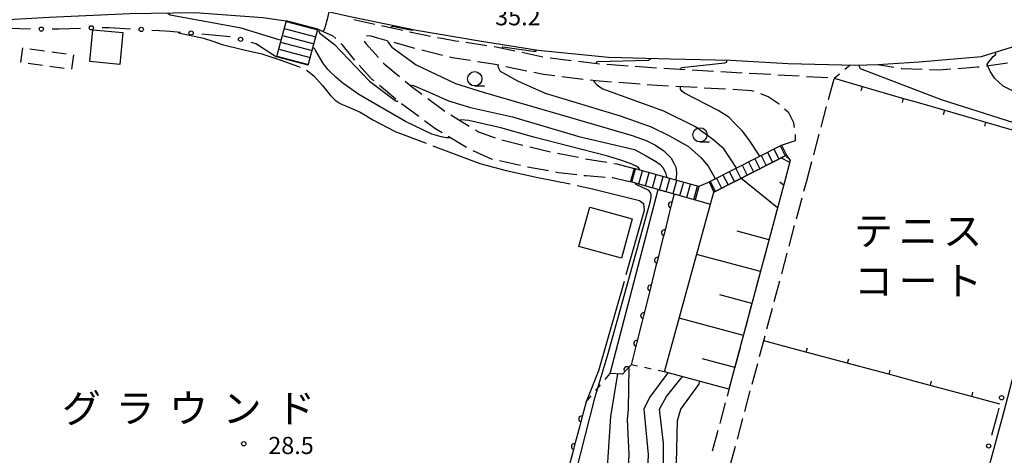
# Model space of a CAD drawing. Units: metres. Extents: x -48055 to -45747, y -147091 to -145373.
# Drawn here: x -47442 to -47270, y -145848 to -145772 of the extents above; entities that cross this region are included whole.
import ezdxf

# ---------------------------------------------------------------- set-up
doc = ezdxf.new("R2010")
doc.units = ezdxf.units.M
doc.header["$LTSCALE"] = 2.5
doc.layers.get('0').update_dxf_attribs({"linetype": 'CONTINUOUS'})
for name, color, linetype in [('2101000', 7, 'CONTINUOUS'), ('2103000', 7, 'CONTINUOUS'), ('2106000', 7, 'CONTINUOUS'), ('2214000', 7, 'CONTINUOUS'), ('2214110', 7, 'CONTINUOUS'), ('2214120', 7, 'CONTINUOUS'), ('2214990', 7, 'CONTINUOUS'), ('3001000', 7, 'CONTINUOUS'), ('3003000', 7, 'CONTINUOUS'), ('6101110', 7, 'CONTINUOUS'), ('6101120', 7, 'CONTINUOUS'), ('6101990', 7, 'CONTINUOUS'), ('6110000', 7, 'CONTINUOUS'), ('6110110', 7, 'CONTINUOUS'), ('6110120', 7, 'CONTINUOUS'), ('6130000', 7, 'CONTINUOUS'), ('6140000', 7, 'CONTINUOUS'), ('6301000', 7, 'CONTINUOUS'), ('6331000', 7, 'CONTINUOUS'), ('7101000', 7, 'CONTINUOUS'), ('7102000', 7, 'CONTINUOUS'), ('7103000', 7, 'CONTINUOUS'), ('7312000', 7, 'CONTINUOUS'), ('8162000', 7, 'CONTINUOUS')]:
    doc.layers.add(name, color=color, linetype=linetype)
doc.styles.add('Dm_Anotation', font='txt')

# ---------------------------------------------------------------- blocks, each defined once
blk = doc.blocks.new('633100')
at = {"color": 0, "linetype": 'ByBlock', "lineweight": -2}
blk.add_lwpolyline([(0, -0.5), (0.67, -0.5)], dxfattribs=at)
blk.add_circle((0, 0), 0.5, dxfattribs=at)
blk = doc.blocks.new('731200')
at = {"color": 0, "linetype": 'ByBlock', "lineweight": -2}
blk.add_circle((0, 0), 0.15, dxfattribs=at)
blk = doc.blocks.new('DMDR_HANEN_0.2')
at = {"color": 0, "linetype": 'Continuous', "lineweight": -2}
blk.add_arc((0, 0), 1, 180, 0, dxfattribs=at)
blk = doc.blocks.new('DMDR_POINT_0.15')
at = {"color": 0, "linetype": 'Continuous', "lineweight": -2}
blk.add_circle((0, 0), 1, dxfattribs=at)
blk = doc.blocks.new('DMDR_TICK_0.3')
at = {"color": 0, "linetype": 'Continuous', "lineweight": -2}
blk.add_line((0, -1), (0, 0), dxfattribs=at)

msp = doc.modelspace()

# ---------------------------------------------------------------- linework, layer by layer
at = {"layer": '2101000', "flags": 128}
for points in [[(-47291.92, -145779.62), (-47284.72, -145779.13), (-47273.77, -145778.23), (-47262.36, -145774.67), (-47257.03, -145771.67), (-47250.05, -145766.79), (-47238.01, -145754.2)], [(-47450.28, -145772.08), (-47436.99, -145771.32), (-47422.84, -145770.69), (-47411.46, -145770.54), (-47399.56, -145771.39), (-47395.49, -145771.99), (-47389.95, -145773.46), (-47389.04, -145773.86), (-47388.72, -145773.32), (-47388.21, -145771.47), (-47387.94, -145770.37), (-47384.02, -145771.3), (-47372.67, -145773.58), (-47361.65, -145775.49), (-47351.37, -145777.14), (-47339.08, -145778.35), (-47328.2, -145778.63), (-47317.73, -145778.84), (-47307.61, -145779.47), (-47295.87, -145779.73), (-47291.92, -145779.62)]]:
    msp.add_lwpolyline(points, dxfattribs=at)
at = {"layer": '2103000', "linetype": 'Continuous'}
for points in [[(-47291.92, -145779.62), (-47289.13, -145780.08)], [(-47287.89, -145780.28), (-47287.78, -145780.3)], [(-47287.78, -145780.3), (-47284.15, -145780.45)], [(-47282.9, -145780.5), (-47281.27, -145780.56)], [(-47281.27, -145780.56), (-47279.16, -145780.4)], [(-47277.91, -145780.31), (-47274.48, -145780.05)], [(-47274.48, -145780.05), (-47274.17, -145780.01)], [(-47272.93, -145779.85), (-47269.22, -145779.36)]]:
    msp.add_lwpolyline(points, dxfattribs=at)
at = {"layer": '2106000', "linetype": 'Continuous'}
for points in [[(-47379.98, -145772.59), (-47383.65, -145771.81)], [(-47378.55, -145772.89), (-47378.76, -145772.85)], [(-47375.1, -145773.68), (-47378.55, -145772.89)], [(-47389.04, -145773.86), (-47387.3, -145774.61)], [(-47387.3, -145774.61), (-47386.82, -145775.07)], [(-47380.59, -145774.66), (-47381.43, -145774.58)], [(-47379.42, -145774.99), (-47380.59, -145774.66)], [(-47377.79, -145775.45), (-47379.42, -145774.99)], [(-47372.47, -145774.28), (-47373.88, -145773.95)], [(-47370.21, -145774.7), (-47372.47, -145774.28)], [(-47368.23, -145775.06), (-47368.98, -145774.93)], [(-47365.84, -145775.51), (-47368.23, -145775.06)], [(-47385.92, -145775.93), (-47385.74, -145776.1)], [(-47385.74, -145776.1), (-47384.08, -145778.25)], [(-47381.82, -145775.56), (-47381.53, -145775.95)], [(-47381.53, -145775.95), (-47379.35, -145778.38)], [(-47372.97, -145776.8), (-47376.58, -145775.79)], [(-47368.13, -145778.03), (-47371.77, -145777.12)], [(-47365.29, -145775.6), (-47365.84, -145775.51)], [(-47360.35, -145776.36), (-47364.06, -145775.79)], [(-47358.72, -145776.61), (-47359.11, -145776.55)], [(-47355.44, -145777.29), (-47358.72, -145776.61)], [(-47384.08, -145778.25), (-47383.55, -145778.84)], [(-47366.44, -145778.46), (-47366.92, -145778.34)], [(-47363.22, -145778.95), (-47366.44, -145778.46)], [(-47350.54, -145778.32), (-47354.22, -145777.55)], [(-47345.59, -145778.97), (-47349.31, -145778.52)], [(-47382.71, -145779.76), (-47380.73, -145781.97)], [(-47378.51, -145779.31), (-47378.35, -145779.49)], [(-47378.35, -145779.49), (-47375.65, -145781.73)], [(-47359.25, -145779.56), (-47361.98, -145779.14)], [(-47358.29, -145779.76), (-47359.25, -145779.56)], [(-47353.39, -145780.79), (-47357.06, -145780.02)], [(-47341.07, -145779.52), (-47344.35, -145779.12)], [(-47340.62, -145779.55), (-47341.07, -145779.52)], [(-47335.64, -145779.91), (-47339.38, -145779.64)], [(-47330.65, -145780.27), (-47334.39, -145780)], [(-47325.66, -145780.56), (-47329.4, -145780.35)], [(-47380.73, -145781.97), (-47380.13, -145782.47)], [(-47350.47, -145781.4), (-47352.17, -145781.04)], [(-47348.47, -145781.64), (-47350.47, -145781.4)], [(-47343.51, -145782.25), (-47347.23, -145781.79)], [(-47320.67, -145780.84), (-47324.41, -145780.63)], [(-47315.67, -145781.12), (-47319.42, -145780.91)], [(-47310.68, -145781.4), (-47314.43, -145781.19)], [(-47305.69, -145781.69), (-47309.43, -145781.47)], [(-47300.7, -145781.97), (-47304.44, -145781.76)], [(-47300.57, -145785.77), (-47299.6, -145782.15)], [(-47379.16, -145783.27), (-47376.28, -145785.67)], [(-47374.69, -145782.53), (-47373.59, -145783.44)], [(-47373.59, -145783.44), (-47371.73, -145784.82)], [(-47341.36, -145782.51), (-47342.27, -145782.4)], [(-47338.53, -145782.71), (-47341.36, -145782.51)], [(-47333.54, -145783.07), (-47337.28, -145782.8)], [(-47330.62, -145783.28), (-47332.3, -145783.16)], [(-47328.55, -145783.4), (-47330.62, -145783.28)], [(-47323.56, -145783.68), (-47327.3, -145783.47)], [(-47318.57, -145783.96), (-47322.31, -145783.75)], [(-47313.99, -145784.22), (-47317.32, -145784.03)], [(-47370.72, -145785.57), (-47367.71, -145787.8)], [(-47313.59, -145784.34), (-47313.99, -145784.22)], [(-47311.13, -145785.28), (-47312.41, -145784.74)], [(-47309.22, -145786.56), (-47311.13, -145785.28)], [(-47375.3, -145786.44), (-47372.29, -145788.68)], [(-47309.17, -145786.6), (-47309.22, -145786.56)], [(-47307.51, -145788.09), (-47308.24, -145787.43)], [(-47301.87, -145790.6), (-47300.9, -145786.98)], [(-47366.65, -145788.47), (-47363.45, -145790.42)], [(-47306.66, -145789.85), (-47307.51, -145788.09)], [(-47371.28, -145789.42), (-47369.46, -145790.78)], [(-47369.46, -145790.78), (-47368.2, -145791.54)], [(-47306.52, -145790.65), (-47306.66, -145789.85)], [(-47367.13, -145792.19), (-47363.93, -145794.14)], [(-47362.38, -145791.07), (-47361.83, -145791.4)], [(-47361.83, -145791.4), (-47358.91, -145792.45)], [(-47306.32, -145792.94), (-47306.35, -145791.88)], [(-47303.16, -145795.43), (-47302.19, -145791.81)], [(-47357.72, -145792.84), (-47354.09, -145793.79)], [(-47352.87, -145794.07), (-47349.22, -145794.91)], [(-47308.8, -145793.79), (-47306.32, -145792.94)], [(-47362.81, -145794.7), (-47359.64, -145796.13)], [(-47348, -145795.18), (-47344.32, -145795.89)], [(-47359.64, -145796.13), (-47359.37, -145796.19)], [(-47358.15, -145796.46), (-47354.5, -145797.29)], [(-47353.27, -145797.56), (-47349.58, -145798.23)], [(-47343.09, -145796.13), (-47342.01, -145796.34)], [(-47342.01, -145796.34), (-47339.39, -145796.76)], [(-47338.16, -145796.96), (-47337.63, -145797.05)], [(-47337.63, -145797.05), (-47334.6, -145797.83)], [(-47304.38, -145800), (-47303.48, -145796.64)], [(-47348.36, -145798.45), (-47347.8, -145798.55)], [(-47347.8, -145798.55), (-47344.63, -145798.91)], [(-47343.39, -145799.05), (-47342.91, -145799.1)], [(-47342.91, -145799.1), (-47339.65, -145799.35)], [(-47338.41, -145799.45), (-47338.33, -145799.45)], [(-47338.33, -145799.45), (-47335.91, -145800)], [(-47308.21, -145800), (-47309.26, -145803.91)], [(-47304.87, -145801.82), (-47304.38, -145800)], [(-47306.16, -145806.65), (-47305.19, -145803.02)], [(-47309.59, -145805.12), (-47310.56, -145808.74)], [(-47307.46, -145811.48), (-47306.49, -145807.85)], [(-47310.88, -145809.95), (-47311.85, -145813.57)], [(-47308.75, -145816.31), (-47307.78, -145812.68)], [(-47312.17, -145814.78), (-47313.14, -145818.4)], [(-47310.05, -145821.14), (-47309.08, -145817.51)], [(-47313.47, -145819.61), (-47314.44, -145823.23)], [(-47311.34, -145825.97), (-47310.37, -145822.34)], [(-47314.76, -145824.44), (-47315.73, -145828.06)], [(-47312.63, -145830.8), (-47311.66, -145827.17)], [(-47316.05, -145829.27), (-47317.02, -145832.89)], [(-47313.93, -145835.63), (-47312.96, -145832)], [(-47317.35, -145834.1), (-47318.32, -145837.72)], [(-47315.22, -145840.46), (-47314.25, -145836.83)], [(-47318.64, -145838.93), (-47319.61, -145842.55)], [(-47316.51, -145845.28), (-47315.54, -145841.66)], [(-47319.93, -145843.76), (-47320.9, -145847.38)], [(-47317.81, -145850.11), (-47316.84, -145846.49)]]:
    msp.add_lwpolyline(points, dxfattribs=at)
at = {"layer": '2106000', "flags": 128}
for points in [[(-47307.92, -145795.5), (-47307.27, -145796.46), (-47308.21, -145800)], [(-47335.91, -145800), (-47335.25, -145800.15)], [(-47321.46, -145800.23), (-47323.24, -145801.02)], [(-47323.89, -145803.33), (-47321.23, -145804.08), (-47320.65, -145802)]]:
    msp.add_lwpolyline(points, dxfattribs=at)
at = {"layer": '2214000', "flags": 128}
for points in [[(-47395.49, -145771.99), (-47397.16, -145778.26)], [(-47391.62, -145779.73), (-47389.95, -145773.46)], [(-47321.48, -145800.19), (-47321.09, -145800), (-47308.8, -145793.79)], [(-47307.92, -145795.5), (-47316.73, -145800), (-47320.65, -145802)], [(-47323.24, -145801.02), (-47326.86, -145800), (-47334.6, -145797.83)], [(-47335.25, -145800.15), (-47323.89, -145803.33)]]:
    msp.add_lwpolyline(points, dxfattribs=at)
at = {"layer": '2214110', "flags": 128}
for points in [[(-47389.95, -145773.46), (-47395.49, -145771.99)], [(-47308.8, -145793.79), (-47307.92, -145795.5)], [(-47323.24, -145801.02), (-47323.89, -145803.33)]]:
    msp.add_lwpolyline(points, dxfattribs=at)
at = {"layer": '2214120', "flags": 128}
for points in [[(-47391.62, -145779.73), (-47397.16, -145778.26)], [(-47334.6, -145797.83), (-47335.25, -145800.15)], [(-47321.48, -145800.19), (-47320.65, -145802)]]:
    msp.add_lwpolyline(points, dxfattribs=at)
at = {"layer": '2214990', "flags": 128}
for points in [[(-47395.84, -145773.31), (-47390.3, -145774.78)], [(-47395.52, -145772.1), (-47389.98, -145773.57)], [(-47396.16, -145774.52), (-47390.62, -145775.99)], [(-47396.8, -145776.93), (-47391.27, -145778.41)], [(-47396.48, -145775.73), (-47390.95, -145777.2)], [(-47397.13, -145778.14), (-47391.59, -145779.61)], [(-47309, -145793.89), (-47308.13, -145795.61)], [(-47312.35, -145795.58), (-47311.47, -145797.32)], [(-47311.23, -145795.02), (-47310.36, -145796.75)], [(-47310.12, -145794.46), (-47309.24, -145796.18)], [(-47316.81, -145797.84), (-47315.93, -145799.59)], [(-47315.69, -145797.27), (-47314.81, -145799.02)], [(-47314.58, -145796.71), (-47313.7, -145798.45)], [(-47313.46, -145796.15), (-47312.58, -145797.88)], [(-47334.98, -145800.22), (-47334.33, -145797.91)], [(-47333.78, -145800.56), (-47333.13, -145798.24)], [(-47332.58, -145800.9), (-47331.93, -145798.58)], [(-47331.37, -145801.23), (-47330.72, -145798.92)], [(-47330.17, -145801.57), (-47329.52, -145799.25)], [(-47320.16, -145799.53), (-47319.27, -145801.29)], [(-47319.04, -145798.96), (-47318.15, -145800.72)], [(-47317.93, -145798.4), (-47317.04, -145800.16)], [(-47328.96, -145801.91), (-47328.32, -145799.59)], [(-47327.76, -145802.25), (-47327.11, -145799.93)], [(-47326.56, -145802.58), (-47325.91, -145800.27)], [(-47325.35, -145802.92), (-47324.7, -145800.6)], [(-47324.15, -145803.26), (-47323.5, -145800.94)], [(-47321.27, -145800.09), (-47320.38, -145801.86)]]:
    msp.add_lwpolyline(points, dxfattribs=at)
at = {"layer": '3001000', "flags": 128}
for points in [[(-47424.07, -145774.03), (-47424.6, -145779.6), (-47429.86, -145779.11), (-47429.33, -145773.53)], [(-47336.82, -145813.59), (-47344.25, -145811.54), (-47342.34, -145804.65), (-47334.91, -145806.7)]]:
    msp.add_lwpolyline(points, close=True, dxfattribs=at)
at = {"layer": '3003000', "linetype": 'Continuous'}
for points in [[(-47441.94, -145779.27), (-47441.59, -145776.73)], [(-47440.34, -145776.88), (-47437.8, -145777.23)], [(-47436.54, -145777.41), (-47434, -145777.76)], [(-47432.73, -145777.93), (-47433.08, -145780.47)], [(-47432.73, -145777.93), (-47432.73, -145777.93)], [(-47438.13, -145779.8), (-47440.67, -145779.45)], [(-47434.33, -145780.33), (-47436.86, -145779.97)]]:
    msp.add_lwpolyline(points, dxfattribs=at)
at = {"layer": '6101110', "flags": 128}
msp.add_lwpolyline([(-47307.92, -145795.5), (-47307.27, -145796.46), (-47308.21, -145800), (-47317.99, -145836.51)], dxfattribs=at)
at = {"layer": '6101120', "flags": 128}
msp.add_lwpolyline([(-47317.99, -145836.51), (-47329.28, -145833.49), (-47321.23, -145804.08), (-47320.65, -145802), (-47316.73, -145800), (-47307.92, -145795.5)], dxfattribs=at)
at = {"layer": '6101990', "flags": 128}
for points in [[(-47307.36, -145796.79), (-47308.92, -145796.01)], [(-47307.56, -145796.03), (-47307.91, -145795.85)], [(-47309.49, -145804.75), (-47315.89, -145799.57)], [(-47308.42, -145800.77), (-47309.1, -145800.22)], [(-47310.98, -145810.34), (-47316.55, -145808.83)], [(-47312.48, -145815.93), (-47323.65, -145812.9)], [(-47313.98, -145821.51), (-47319.58, -145820)], [(-47315.47, -145827.1), (-47326.7, -145824.06)], [(-47316.98, -145832.72), (-47322.61, -145831.2)]]:
    msp.add_lwpolyline(points, dxfattribs=at)
at = {"layer": '6110000', "linetype": 'Continuous'}
for points in [[(-47343, -145838.76), (-47343.79, -145841.76)], [(-47343.79, -145841.76), (-47344.11, -145842.97)], [(-47344.11, -145842.97), (-47345.07, -145846.59)], [(-47345.39, -145847.8), (-47346.34, -145851.43)], [(-47345.07, -145846.59), (-47345.39, -145847.8)]]:
    msp.add_lwpolyline(points, dxfattribs=at)
at = {"layer": '6110110', "linetype": 'Continuous'}
for points in [[(-47327.6, -145802.29), (-47328.09, -145804.25)], [(-47328.09, -145804.25), (-47328.39, -145805.46)], [(-47328.39, -145805.46), (-47329.3, -145809.1)], [(-47329.3, -145809.1), (-47329.61, -145810.31)], [(-47329.61, -145810.31), (-47330.52, -145813.95)], [(-47330.52, -145813.95), (-47330.82, -145815.16)], [(-47330.82, -145815.16), (-47331.73, -145818.8)], [(-47332.03, -145820.01), (-47332.95, -145823.65)], [(-47331.73, -145818.8), (-47332.03, -145820.01)], [(-47332.95, -145823.65), (-47333.25, -145824.86)], [(-47333.25, -145824.86), (-47334.16, -145828.5)], [(-47334.16, -145828.5), (-47334.46, -145829.71)], [(-47334.46, -145829.71), (-47335.1, -145832.25)], [(-47335.1, -145832.25), (-47335.87, -145833.08)], [(-47336.76, -145833.9), (-47338.77, -145833.75)], [(-47336.63, -145833.91), (-47336.76, -145833.9)], [(-47335.87, -145833.08), (-47336.63, -145833.91)]]:
    msp.add_lwpolyline(points, dxfattribs=at)
at = {"layer": '6110120', "flags": 128}
msp.add_lwpolyline([(-47338.77, -145833.75), (-47330.39, -145801.51), (-47327.6, -145802.29)], dxfattribs=at)
at = {"layer": '6130000', "linetype": 'Continuous'}
for points in [[(-47443.97, -145773.24), (-47440.22, -145773.38)], [(-47436.48, -145773.38), (-47435.23, -145773.35)], [(-47435.23, -145773.35), (-47431.48, -145773.25)], [(-47427.73, -145773.15), (-47426.74, -145773.12)], [(-47426.74, -145773.12), (-47426.48, -145773.14)], [(-47426.48, -145773.14), (-47422.74, -145773.36)], [(-47418.99, -145773.59), (-47417.75, -145773.67)], [(-47417.75, -145773.67), (-47415.81, -145773.79)], [(-47415.81, -145773.79), (-47414.01, -145773.95)], [(-47410.27, -145774.28), (-47409.03, -145774.39)], [(-47409.03, -145774.39), (-47405.32, -145774.72)], [(-47405.32, -145774.72), (-47405.29, -145774.72)], [(-47401.67, -145775.69), (-47400.78, -145775.93)], [(-47400.78, -145775.93), (-47400.5, -145776.11)], [(-47400.5, -145776.11), (-47397.16, -145778.26)], [(-47270.75, -145839.84), (-47271.07, -145841.04)], [(-47271.07, -145841.04), (-47272.04, -145844.67)]]:
    msp.add_lwpolyline(points, dxfattribs=at)
at = {"layer": '6140000', "linetype": 'Continuous'}
for points in [[(-47299.57, -145782.03), (-47294.63, -145783.47)], [(-47294.63, -145783.47), (-47292.23, -145784.16)], [(-47292.23, -145784.16), (-47287.43, -145785.56)], [(-47287.43, -145785.56), (-47285.03, -145786.25)], [(-47285.03, -145786.25), (-47280.22, -145787.65)], [(-47280.22, -145787.65), (-47277.82, -145788.34)], [(-47277.82, -145788.34), (-47273.02, -145789.74)], [(-47273.02, -145789.74), (-47270.62, -145790.43)], [(-47270.62, -145790.43), (-47265.82, -145791.83)], [(-47306.93, -145829.39), (-47311.9, -145828.06)], [(-47304.51, -145830.04), (-47306.93, -145829.39)], [(-47299.68, -145831.33), (-47304.51, -145830.04)], [(-47297.27, -145831.98), (-47299.68, -145831.33)], [(-47292.44, -145833.27), (-47297.27, -145831.98)], [(-47290.02, -145833.92), (-47292.44, -145833.27)], [(-47285.19, -145835.21), (-47290.02, -145833.92)], [(-47282.78, -145835.86), (-47285.19, -145835.21)], [(-47277.95, -145837.15), (-47282.78, -145835.86)], [(-47275.53, -145837.8), (-47277.95, -145837.15)], [(-47270.56, -145839.13), (-47275.53, -145837.8)]]:
    msp.add_lwpolyline(points, dxfattribs=at)
at = {"layer": '6301000', "linetype": 'Continuous'}
for points in [[(-47297.7, -145780.47), (-47296.78, -145779.71)], [(-47299.57, -145782.03), (-47298.66, -145781.27)], [(-47334.02, -145832.48), (-47335.1, -145832.25)], [(-47339.67, -145834.82), (-47338.77, -145833.75)], [(-47331.58, -145833), (-47332.8, -145832.74)], [(-47329.28, -145833.49), (-47330.36, -145833.26)], [(-47341.29, -145836.73), (-47340.48, -145835.78)], [(-47343, -145838.76), (-47342.1, -145837.69)]]:
    msp.add_lwpolyline(points, dxfattribs=at)
at = {"layer": '7101000', "flags": 128}
for points, elevation in [([(-47396.39, -145775.39), (-47396.7, -145775.31), (-47403.39, -145773.26), (-47415.79, -145771), (-47416.15, -145770.74), (-47416.16, -145770.6)], 30), ([(-47366.82, -145792.38), (-47366.88, -145792.48), (-47367.42, -145792.49), (-47368.37, -145792.29), (-47369.98, -145791.83), (-47374.58, -145789.59), (-47382.76, -145784.91), (-47385.55, -145782.9), (-47386.73, -145781.89), (-47388.21, -145780.51), (-47389.09, -145779.36), (-47390.29, -145777.25), (-47390.54, -145776.8), (-47390.82, -145776.73)], 30), ([(-47326.44, -145780.51), (-47326.44, -145780.41), (-47326.3, -145780.15), (-47318.73, -145779.36), (-47318.38, -145779.22), (-47318.35, -145778.83)], 40), ([(-47312.61, -145795.72), (-47312.7, -145795.52), (-47314.49, -145792.79), (-47315.62, -145791.28), (-47317, -145789.89), (-47318, -145788.87), (-47319.9, -145787.68), (-47325.75, -145784.62), (-47326.26, -145784.27), (-47326.47, -145783.97), (-47326.47, -145783.52)], 40), ([(-47333.67, -145798.09), (-47333.63, -145797.98), (-47333.76, -145797.77), (-47334.11, -145797.5), (-47334.98, -145797.09), (-47336.74, -145796.42), (-47339.43, -145795.65), (-47352.16, -145792.35), (-47357.92, -145790.74), (-47363.6, -145789.46), (-47364.85, -145789.31), (-47365.01, -145789.38), (-47365.05, -145789.44)], 30), ([(-47344.79, -145851.21), (-47341.42, -145837.86), (-47339.14, -145830.26), (-47331.77, -145803.75), (-47331.6, -145802.85), (-47331.6, -145802.38), (-47331.74, -145802.04), (-47332.01, -145801.72), (-47334.23, -145800.67), (-47334.38, -145800.5), (-47334.35, -145800.4)], 30), ([(-47365.47, -145927.25), (-47365.06, -145924), (-47364.84, -145918), (-47363.5, -145906.5), (-47361.95, -145904.05), (-47359.57, -145902.43), (-47354, -145899.52), (-47345.26, -145896.74), (-47342.47, -145895.53), (-47333.21, -145888.79), (-47331.24, -145886.87), (-47330.56, -145884.88), (-47329.85, -145880.2), (-47329.6, -145864.54), (-47329.4, -145860), (-47327.23, -145852), (-47326.98, -145842), (-47326.44, -145840), (-47323.28, -145835.72), (-47323.1, -145835.14)], 40)]:
    msp.add_lwpolyline(points, dxfattribs=dict(at, elevation=elevation))
at = {"layer": '7102000', "flags": 128}
for points, elevation in [([(-47389.79, -145773.53), (-47389.82, -145773.75), (-47389.59, -145774.13), (-47387.04, -145776.14), (-47380.93, -145782.52), (-47376.42, -145785.96), (-47376.05, -145786.12), (-47375.92, -145785.97)], 32), ([(-47373.37, -145773.44), (-47373.42, -145773.65), (-47376.91, -145772.98), (-47377.09, -145773.09), (-47377.12, -145773.22)], 34), ([(-47377.71, -145775.47), (-47377.75, -145775.6), (-47377, -145776.58), (-47372.75, -145779.67), (-47365.86, -145782.95), (-47361.02, -145784.49), (-47345.7, -145788.89), (-47334.93, -145792.09), (-47332.49, -145792.96), (-47330.87, -145793.77), (-47329.41, -145794.75), (-47328.09, -145796.06), (-47327.61, -145796.92), (-47327.26, -145797.61), (-47327.17, -145798.6), (-47327.24, -145799.55), (-47327.32, -145799.87)], 34), ([(-47351.78, -145777.08), (-47351.81, -145777.33), (-47352.25, -145777.36), (-47357.55, -145776.6), (-47357.73, -145776.68), (-47357.76, -145776.81)], 36), ([(-47341.25, -145779.5), (-47341.24, -145779.41), (-47340.98, -145779.09), (-47332.07, -145778.87), (-47331.74, -145778.68), (-47331.74, -145778.54)], 38), ([(-47268.27, -145784.27), (-47270, -145783.42), (-47271.52, -145782), (-47272.26, -145780.82), (-47272.46, -145780.41), (-47272.68, -145780), (-47272.77, -145779.58), (-47271.74, -145778.24), (-47271.26, -145777.85), (-47271.36, -145777.48)], 44), ([(-47358.39, -145779.74), (-47358.44, -145779.99), (-47358.03, -145780.82), (-47355.03, -145782.48), (-47350.15, -145784.65), (-47337.06, -145788.64), (-47331.6, -145790.53), (-47328.54, -145792.04), (-47325.08, -145794), (-47322.85, -145796), (-47321.65, -145797.46), (-47320.45, -145799.5), (-47320.38, -145799.64)], 36), ([(-47295.19, -145779.71), (-47295.18, -145779.99), (-47295.04, -145780.33), (-47280.87, -145785.73), (-47258.07, -145792.98), (-47257.77, -145794.17), (-47261.62, -145808.72), (-47269.87, -145840.42), (-47280.29, -145878.86), (-47281.32, -145878.99)], 42), ([(-47373.66, -145783.38), (-47373.56, -145783.26), (-47373.2, -145783.29), (-47369.95, -145784.71), (-47367.08, -145786.01), (-47363.23, -145787.18), (-47355.86, -145788.77), (-47344.27, -145792.27), (-47334.53, -145794.53), (-47332.46, -145795.65), (-47330.67, -145796.68), (-47330.02, -145797.16), (-47329.57, -145797.65), (-47329.08, -145798.54), (-47328.94, -145799.28), (-47328.96, -145799.41)], 32), ([(-47316.66, -145797.76), (-47316.82, -145797.49), (-47317.35, -145796.66), (-47318.9, -145794.4), (-47320.89, -145792.72), (-47323.83, -145790.56), (-47329.41, -145787.83), (-47340.18, -145783.89), (-47340.99, -145783.29), (-47341.56, -145782.69), (-47341.54, -145782.49)], 38), ([(-47337.47, -145833.85), (-47338.75, -145841.34), (-47339.45, -145852), (-47340.93, -145858), (-47342.23, -145864.6), (-47344.59, -145877), (-47346.04, -145881.4), (-47348.08, -145886), (-47350.68, -145888), (-47354.22, -145890), (-47364.45, -145893.55), (-47366, -145894.64), (-47368.6, -145897.4), (-47370.77, -145900), (-47371.9, -145902.1), (-47372.29, -145904), (-47371.46, -145912), (-47371.46, -145912.08)], 32), ([(-47335.53, -145832.71), (-47335.65, -145840.03), (-47335.82, -145841.82), (-47335.51, -145848), (-47335.79, -145854), (-47337.06, -145860.2), (-47339.57, -145875.56), (-47340.55, -145878.7), (-47344.29, -145885.97), (-47346.14, -145888), (-47348, -145889.53), (-47350.9, -145891.1), (-47364, -145896.25), (-47366, -145897.95), (-47368, -145900.24), (-47369.29, -145902), (-47370.04, -145903.96), (-47370.13, -145906), (-47369.51, -145912), (-47369.52, -145913.53)], 34), ([(-47328.69, -145833.65), (-47331.9, -145837.98), (-47332.91, -145840), (-47332.14, -145848), (-47332.3, -145852), (-47334.71, -145865.99), (-47335.67, -145876.41), (-47336.07, -145878.14), (-47338.73, -145884), (-47340.25, -145886), (-47345.3, -145890.7), (-47349.06, -145892.94), (-47356, -145895.57), (-47363.18, -145898.82), (-47366.27, -145901.73), (-47367.73, -145904.27), (-47368.01, -145906), (-47367.62, -145912), (-47367.75, -145916.14)], 36), ([(-47366.47, -145919.57), (-47366.44, -145918), (-47365.78, -145912), (-47365.79, -145906), (-47364.62, -145903.38), (-47362, -145901.04), (-47354.61, -145897.39), (-47345.82, -145894.18), (-47343.33, -145892.67), (-47335.03, -145886), (-47333.26, -145883.12), (-47332.8, -145881.77), (-47332.09, -145865.49), (-47331.87, -145862), (-47329.91, -145854), (-47329.42, -145850), (-47329.44, -145846), (-47330.12, -145840), (-47328.94, -145837.83), (-47326.13, -145834.33)], 38)]:
    msp.add_lwpolyline(points, dxfattribs=dict(at, elevation=elevation))
at = {"layer": '7103000', "linetype": 'Continuous'}
for points in [[(-47414.33, -145774.06), (-47409.97, -145775.02)], [(-47409.97, -145775.02), (-47408.34, -145775.53)], [(-47408.34, -145775.53), (-47406.69, -145776.13)], [(-47406.69, -145776.13), (-47403.13, -145776.99)], [(-47403.13, -145776.99), (-47399.78, -145777.75)], [(-47399.78, -145777.75), (-47396.4, -145778.84)], [(-47396.4, -145778.84), (-47393.33, -145779.95)], [(-47393.33, -145779.95), (-47393.07, -145780.08)], [(-47391.95, -145780.64), (-47391.78, -145780.73)], [(-47391.78, -145780.73), (-47390.67, -145781.62)], [(-47390.67, -145781.62), (-47389.13, -145783.31)], [(-47389.13, -145783.31), (-47387.76, -145785.04)], [(-47387.76, -145785.04), (-47386.94, -145785.88)], [(-47386.94, -145785.88), (-47386.04, -145786.45)], [(-47386.04, -145786.45), (-47384.4, -145787.18)], [(-47384.4, -145787.18), (-47382.54, -145787.95)], [(-47382.54, -145787.95), (-47381.57, -145788.58)], [(-47381.57, -145788.58), (-47380.31, -145789.33)], [(-47380.31, -145789.33), (-47376.44, -145791.34)], [(-47376.44, -145791.34), (-47370.96, -145793.42)], [(-47369.8, -145793.86), (-47361.6, -145796.97)], [(-47361.6, -145796.97), (-47357.01, -145798.2)], [(-47357.01, -145798.2), (-47351.46, -145799.4)], [(-47351.46, -145799.4), (-47345.77, -145800.56)], [(-47344.55, -145800.81), (-47344.01, -145800.93)], [(-47344.01, -145800.93), (-47341.87, -145801.39)], [(-47341.87, -145801.39), (-47333.67, -145803.48)], [(-47333.67, -145803.48), (-47332.95, -145804.01)], [(-47332.95, -145804.01), (-47332.83, -145805.23)], [(-47332.83, -145805.23), (-47336.02, -145816.47)], [(-47336.36, -145817.67), (-47340.8, -145833.32)], [(-47340.8, -145833.32), (-47343, -145838.76)]]:
    msp.add_lwpolyline(points, dxfattribs=at)

# ---------------------------------------------------------------- block references
at = {"layer": '6110000', "linetype": 'Continuous', "xscale": 0.5, "yscale": 0.5, "zscale": 0.5, "rotation": 255.2123054377786}
for p in [(-47343.79, -145841.76), (-47345.07, -145846.59)]:
    msp.add_blockref('DMDR_HANEN_0.2', p, dxfattribs=at)
at = {"layer": '6110110', "linetype": 'Continuous', "xscale": 0.5, "yscale": 0.5, "zscale": 0.5}
for p, rotation in [((-47328.09, -145804.25), 255.9467273744965), ((-47329.3, -145809.1), 255.9467273744965), ((-47330.52, -145813.95), 255.9467273744965), ((-47331.73, -145818.8), 255.9467273744965), ((-47332.95, -145823.65), 255.9467273744965), ((-47334.16, -145828.5), 255.9467273744965), ((-47335.87, -145833.08), 227.2036988881156)]:
    msp.add_blockref('DMDR_HANEN_0.2', p, dxfattribs=dict(at, rotation=rotation))
at = {"layer": '6130000', "linetype": 'Continuous', "xscale": 0.375, "yscale": 0.375, "zscale": 0.375}
for p, rotation in [((-47438.35, -145773.43), 1.540807060930742), ((-47429.6, -145773.2), 1.540807060930742), ((-47420.86, -145773.48), 356.5124168215512), ((-47412.14, -145774.11), 354.9274250574904), ((-47403.48, -145775.21), 345.0134365819135), ((-47270.26, -145838.02), 255.0201491761208), ((-47272.53, -145846.48), 255.0201491761208)]:
    msp.add_blockref('DMDR_POINT_0.15', p, dxfattribs=dict(at, rotation=rotation))
at = {"layer": '6140000', "linetype": 'Continuous', "xscale": 0.75, "yscale": 0.75, "zscale": 0.75}
for p, rotation in [((-47294.63, -145783.47), 343.8154190723849), ((-47287.43, -145785.56), 343.8154190723849), ((-47280.22, -145787.65), 343.8154190723849), ((-47273.02, -145789.74), 343.8154190723849), ((-47304.51, -145830.04), 165.0155492835421), ((-47297.27, -145831.98), 165.0155492835421), ((-47290.02, -145833.92), 165.0155492835421), ((-47282.78, -145835.86), 165.0155492835421), ((-47275.53, -145837.8), 165.0155492835421)]:
    msp.add_blockref('DMDR_TICK_0.3', p, dxfattribs=dict(at, rotation=rotation))
at = {"layer": '6331000', "xscale": 2.5, "yscale": 2.5, "zscale": 2.5}
for p in [(-47362.48, -145782.13), (-47323.06, -145791.95)]:
    msp.add_blockref('633100', p, dxfattribs=at)
at = {"layer": '7312000', "xscale": 2.5, "yscale": 2.5, "zscale": 2.5}
msp.add_blockref('731200', (-47402.92, -145846.09, 28.5), dxfattribs=at)

# ---------------------------------------------------------------- texts
at = {"layer": '7312000', "style": 'Dm_Anotation'}
for s, p in [('35.2', (-47358.91, -145772.76)), ('28.5', (-47398.62, -145847.89))]:
    msp.add_text(s, height=3, dxfattribs=at).set_placement(p)
at = {"layer": '8162000', "style": 'Dm_Anotation'}
for s, p in [('テ', (-47296.1, -145811.31)), ('ニ', (-47288.29, -145811.31)), ('ス', (-47280.48, -145811.31)), ('ト', (-47280.48, -145820.06)), ('コ', (-47296.1, -145820.06)), ('ー', (-47288.29, -145820.06)), ('グ', (-47434.74, -145842.38)), ('ラ', (-47425.36, -145842.38)), ('ウ', (-47415.99, -145842.38)), ('ン', (-47406.61, -145842.38)), ('ド', (-47397.24, -145842.38))]:
    msp.add_text(s, height=5, dxfattribs=at).set_placement(p)

doc.saveas('drawing.dxf')
